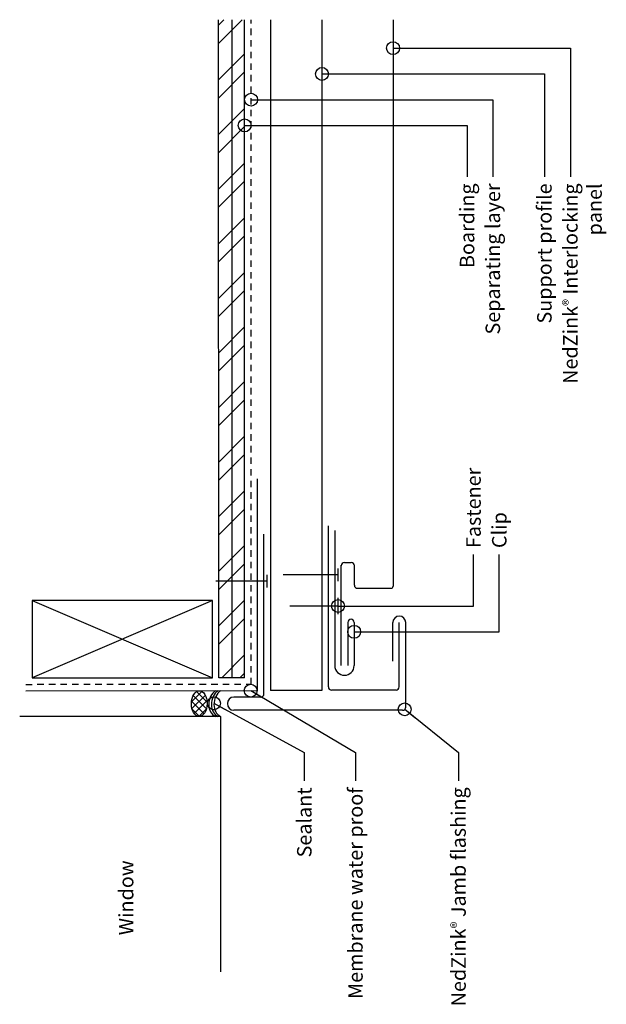
# Model space of a CAD drawing. Units: inches. Extents: x 175.6 to 187, y 23.8 to 42.9.
import ezdxf

# ---------------------------------------------------------------- set-up
doc = ezdxf.new("R2010")
doc.units = ezdxf.units.IN
doc.header["$MEASUREMENT"] = 0
doc.linetypes.add('HIDDEN2', pattern=[0.1875, 0.125, -0.0625])
for name, color, linetype in [('04 Text', 2, 'Continuous'), ('07 Boarding', 252, 'Continuous'), ('09 Separating layer', 6, 'HIDDEN2'), ('10 Fasteners', 5, 'Continuous'), ('11 Zinc', 4, 'Continuous'), ('12 Hatch', 2, 'Continuous'), ('13 Sealant', 5, 'Continuous'), ('14 Membrane Water Proof', 1, 'Continuous'), ('16 Support profile', 1, 'Continuous')]:
    doc.layers.add(name, color=color, linetype=linetype)
doc.styles.add('NedZink', font='ebrima.ttf', dxfattribs={"width": 0.8})
doc.dimstyles.new('NedZink', dxfattribs={"dimscale": 0, "dimtxt": 0.1, "dimasz": 0.25, "dimexe": 0.12, "dimexo": 0.0625, "dimgap": 0.09, "dimtad": 0, "dimtih": 1, "dimtoh": 1, "dimdec": 5, "dimzin": 0, "dimdsep": 46, "dimlunit": 4, "dimtxsty": 'NedZink', "dimcen": 0.05, "dimazin": 3, "dimtfac": 1, "dimtdec": 5, "dimtofl": 0, "dimtmove": 0, "dimatfit": 1, "dimldrblk": 'ORIGIN', "dimfxl": 1, "dimfrac": 1, "dimtolj": 1, "dimtzin": 0, "dimarcsym": 0})

# ---------------------------------------------------------------- blocks, each defined once
blk = doc.blocks.new('_Origin')
at = {"color": 0, "linetype": 'ByBlock', "lineweight": -2}
blk.add_line((0, 0), (-1, 0), dxfattribs=at)
blk.add_circle((0, 0), 0.5, dxfattribs=at)

msp = doc.modelspace()

# ---------------------------------------------------------------- hatches: boundary and pattern name
at = {"layer": '12 Hatch'}
h = msp.add_hatch(dxfattribs=at)
h.set_pattern_fill('ANSI32', color=256, scale=2, angle=180)
h.set_pattern_definition([(225, (205.36764, -145.8986), (0.53033, -0.53033), []), (225, (205.0141, -145.8986), (0.53033, -0.53033), [])])
h.paths.add_polyline_path([(179.443, 30.111), (179.443, 42.883), (179.942, 42.883), (179.942, 30.111)])
h = msp.add_hatch(dxfattribs=at)
h.set_pattern_fill('ANSI31', color=256, scale=2.1, angle=405)
h.set_pattern_definition([(90, (179.4376, 42.88325), (-0.2625, 7e-17), [])])
h.paths.add_polyline_path([(179.448, 30.111), (179.448, 42.883), (179.948, 42.883), (179.948, 30.111)])
at = {"layer": '13 Sealant'}
h = msp.add_hatch(dxfattribs=at)
h.set_pattern_fill('ANSI37', color=256, scale=0.8, style=0)
h.set_pattern_definition([(315, (174.60417, 37.07503), (-0.0707107, -0.0707107), []), (225, (174.60417, 37.07503), (-0.0707107, 0.0707107), [])])
edge = h.paths.add_edge_path()
edge.add_ellipse((179.063, 29.61), major_axis=(-0.004, -0.25), ratio=0.609446, start_angle=0, end_angle=360)

# ---------------------------------------------------------------- linework, layer by layer
at = {"layer": '04 Text'}
for p, q in [((186.263, 42.331), (186.263, 39.831)), ((185.759, 41.831), (185.759, 39.831)), ((184.759, 41.331), (184.759, 39.831)), ((184.259, 40.831), (184.259, 39.831)), ((184.384, 31.503), (184.384, 32.503)), ((184.884, 31.003), (184.884, 32.503)), ((181.1, 28.662), (181.1, 28.109)), ((182.092, 28.662), (182.092, 28.109)), ((184.092, 28.662), (184.092, 28.109))]:
    msp.add_line(p, q, dxfattribs=at)
at = {"layer": '07 Boarding'}
for p, q in [((179.443, 30.111), (179.438, 42.883)), ((179.943, 30.111), (179.942, 42.883)), ((175.818, 31.611), (179.318, 30.111)), ((179.318, 31.611), (175.818, 30.111)), ((175.818, 31.611), (175.818, 30.111)), ((179.318, 31.611), (175.818, 31.611)), ((179.318, 30.111), (179.318, 31.611)), ((175.818, 30.111), (179.318, 30.111)), ((179.943, 30.111), (179.443, 30.111)), ((179.475, 29.36), (175.579, 29.36)), ((179.475, 29.36), (179.475, 24.405))]:
    msp.add_line(p, q, dxfattribs=at)
at = {"layer": '09 Separating layer'}
for p, q in [((180.068, 29.986), (180.068, 42.883)), ((175.695, 29.983), (180.068, 29.986))]:
    msp.add_line(p, q, dxfattribs=at)
at = {"layer": '10 Fasteners'}
for p, q in [((180.377, 31.86), (180.377, 32.11)), ((181.755, 32.108), (180.693, 32.108)), ((181.755, 31.983), (181.755, 32.233)), ((180.377, 31.985), (179.385, 31.984)), ((181.755, 31.347), (181.755, 31.659)), ((181.755, 31.503), (180.818, 31.502))]:
    msp.add_line(p, q, dxfattribs=at)
at = {"layer": '11 Zinc'}
for p, q in [((182.823, 42.883), (182.823, 31.886)), ((180.317, 29.798), (180.317, 32.897)), ((181.568, 29.932), (181.568, 33.057)), ((181.693, 32.972), (181.693, 30.347)), ((181.818, 30.347), (181.818, 32.299)), ((181.88, 32.347), (182.01, 32.347)), ((182.073, 31.909), (182.073, 32.299)), ((182.135, 31.847), (182.783, 31.847)), ((181.943, 31.183), (181.943, 30.347)), ((182.068, 31.183), (182.068, 30.347)), ((182.818, 30.433), (182.818, 31.183)), ((182.943, 29.932), (182.943, 31.182)), ((183.068, 29.542), (183.068, 31.183)), ((182.88, 29.87), (181.63, 29.87)), ((180.255, 29.736), (179.732, 29.736)), ((183.005, 29.48), (179.732, 29.48))]:
    msp.add_line(p, q, dxfattribs=at)
for centre, radius, start, end in [((181.88, 32.284), 0.0625, 90, 180), ((182.01, 32.284), 0.0625, 0, 90), ((182.135, 31.909), 0.0625, 180, 270), ((182.783, 31.886), 0.0394, 270, 360), ((182.007, 31.183), 0.0625, 0, 180), ((182.943, 31.182), 0.125, 0.1218, 179.8782), ((181.88, 30.347), 0.188, 180, 0), ((181.63, 29.932), 0.0625, 180, 270), ((182.88, 29.932), 0.0625, 270, 0), ((179.736, 29.608), 0.128, 91.5434, 268.4566), ((180.255, 29.798), 0.0625, 270, 0), ((183.005, 29.542), 0.0625, 270, 0)]:
    msp.add_arc(centre, radius, start, end, dxfattribs=at)
at = {"layer": '13 Sealant'}
msp.add_ellipse((179.063, 29.61), major_axis=(-0.004, -0.25), ratio=0.609446, dxfattribs=at)
for centre in [(179.483, 29.624), (179.533, 29.624), (179.583, 29.624)]:
    msp.add_ellipse(centre, major_axis=(-0.081, -0.274), ratio=0.809454, start_param=3.954402, end_param=6.160961, dxfattribs=at)
at = {"layer": '14 Membrane Water Proof'}
for p, q in [((180.193, 29.861), (180.193, 33.969)), ((175.695, 29.858), (180.193, 29.861))]:
    msp.add_line(p, q, dxfattribs=at)
at = {"layer": '16 Support profile'}
for p, q in [((180.443, 42.883), (180.443, 29.861)), ((181.443, 42.883), (181.443, 29.861)), ((181.443, 29.861), (180.443, 29.861))]:
    msp.add_line(p, q, dxfattribs=at)

# ---------------------------------------------------------------- texts
at = {"layer": '04 Text', "rotation": 90, "style": 'NedZink'}
for s, insert, char_height, width, attachment_point in [('Boarding', (184.118, 39.706), 0.2812, 4.5, 3), ('Separating layer', (184.618, 39.706), 0.28125, 4.5, 3), ('Support profile', (185.618, 39.706), 0.28125, 3.9996, 3), ('NedZink{\\fCountryBlueprint|b0|i0|c2|p2;\\H0.75x;®\\Fpdx|c0;\\H1.333x; }Interlocking panel', (186.122, 39.706), 0.28125, 4.34978, 3), ('Fastener', (184.243, 32.628), 0.2812, 3.1875, 1), ('Clip', (184.743, 32.628), 0.2812, 2.94349, 1), ('Sealant', (180.96, 27.984), 0.2812, 5.37619, 3), ('Membrane water proof', (181.952, 27.984), 0.28125, 5.37619, 3), ('NedZink{\\fCountryBlueprint|b0|i0|c2|p2;\\H0.75x;®} Jamb flashing', (183.952, 27.984), 0.28125, 5.98042, 3), ('Window', (177.503, 26.567), 0.2812, 3.1875, 3)]:
    msp.add_mtext(s, dxfattribs=dict(at, insert=insert, char_height=char_height, width=width, attachment_point=attachment_point))

# ---------------------------------------------------------------- leaders
at = {"layer": '04 Text'}
for points in [[(182.823, 42.331), (186.263, 42.331)], [(181.443, 41.831), (185.759, 41.831)], [(180.068, 41.331), (184.759, 41.331)], [(179.943, 40.831), (184.259, 40.831)], [(181.755, 31.503), (184.384, 31.503)], [(182.068, 31.003), (184.884, 31.003)], [(180.06, 29.861), (182.092, 28.662)], [(179.347, 29.616), (181.1, 28.662)], [(183.049, 29.498), (184.092, 28.662)]]:
    msp.add_leader(points, dimstyle='NedZink', override={"dimscale": 1, "dimasz": 0.25}, dxfattribs=at)

doc.saveas('drawing.dxf')
